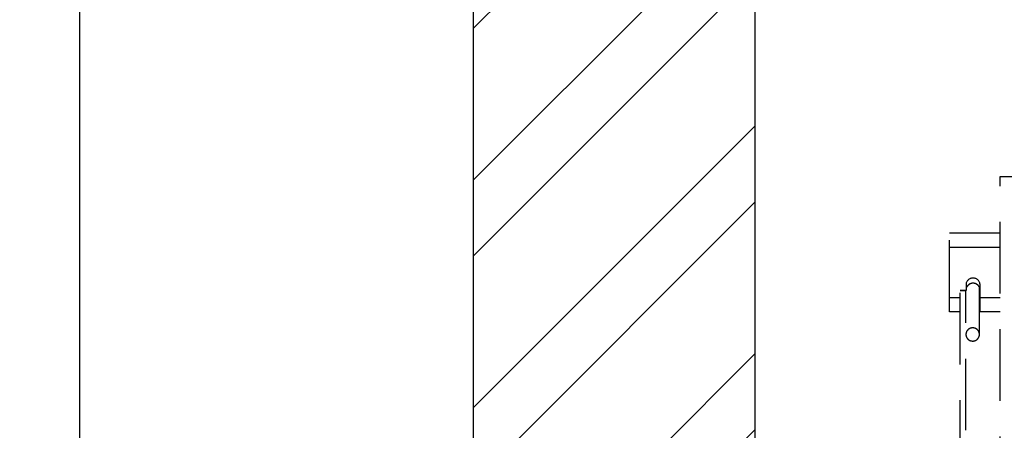
# Model space of a CAD drawing. Units: millimetres. Extents: x -33973 to 361993, y 14856 to 83653.
# Drawn here: x 225403 to 226278, y 24211 to 24575 of the extents above; entities that cross this region are included whole.
import ezdxf

# ---------------------------------------------------------------- set-up
doc = ezdxf.new("R2010")
doc.units = ezdxf.units.MM
doc.header["$LTSCALE"] = 20
doc.header["$PDMODE"] = 1
doc.linetypes.add('ČÁRKOVANÁ2', pattern=[9.525, 6.35, -3.175])
for name, color, linetype in [('KOTY', 7, 'Continuous'), ('PŘEJEZD', 7, 'ČÁRKOVANÁ2'), ('ZDI', 3, 'Continuous')]:
    doc.layers.add(name, color=color, linetype=linetype)
doc.styles.get("Standard").update_dxf_attribs({"font": 'arial.ttf'})
doc.dimstyles.get("Standard").update_dxf_attribs({"dimscale": 20, "dimtxt": 3, "dimasz": 3, "dimexe": 1, "dimexo": 0, "dimgap": 1.5, "dimtad": 1, "dimdsep": 46, "dimtxsty": 'Standard', "dimcen": 0, "dimdle": 1, "dimclrd": 256, "dimclre": 256, "dimclrt": 256, "dimaunit": 1, "dimadec": 0, "dimazin": 0, "dimtfac": 0.6, "dimtmove": 0, "dimatfit": 3, "dimfxl": 0, "dimtolj": 1, "dimarcsym": 0})

# ---------------------------------------------------------------- blocks, each defined once
blk = doc.blocks.new('*D124')
at = {"layer": 'Defpoints', "color": 0, "ltscale": 0.5}
for p in [(226246.39, 24100.28), (226246.39, 23643.53), (227786.39, 23643.53)]:
    blk.add_point(p, dxfattribs=at)
at = {"layer": 'KOTY', "lineweight": -2, "ltscale": 0.5}
for p, q in [((226246.39, 23643.53), (226246.39, 24120.28)), ((227786.39, 23643.53), (227786.39, 24120.28)), ((227726.39, 24100.28), (226306.39, 24100.28))]:
    blk.add_line(p, q, dxfattribs=at)
at = {"layer": 'KOTY', "ltscale": 0.5}
for points in [[(226306.39, 24110.28), (226306.39, 24090.28), (226246.39, 24100.28)], [(227726.39, 24110.28), (227726.39, 24090.28), (227786.39, 24100.28)]]:
    blk.add_solid(points, dxfattribs=at)
at = {"layer": 'KOTY', "ltscale": 0.5, "insert": (227016.39, 24160.92), "char_height": 60, "attachment_point": 5}
blk.add_mtext('\\A1;{\\fArial|b0|i0|c238|p34;M.V.K. }1540', dxfattribs=at)
blk = doc.blocks.new('*D130')
at = {"layer": 'Defpoints', "color": 0, "ltscale": 0.5}
for p in [(226316.39, 24916.03), (225456.39, 22516.03), (226316.39, 22516.03)]:
    blk.add_point(p, dxfattribs=at)
at = {"layer": 'KOTY', "lineweight": -2, "ltscale": 0.5}
for p, q in [((226316.39, 24916.03), (225436.39, 24916.03)), ((225456.39, 24856.03), (225456.39, 22576.03)), ((226316.39, 22516.03), (225436.39, 22516.03))]:
    blk.add_line(p, q, dxfattribs=at)
at = {"layer": 'KOTY', "ltscale": 0.5}
for points in [[(225446.39, 24856.03), (225466.39, 24856.03), (225456.39, 24916.03)], [(225446.39, 22576.03), (225466.39, 22576.03), (225456.39, 22516.03)]]:
    blk.add_solid(points, dxfattribs=at)
at = {"layer": 'KOTY', "ltscale": 0.5, "insert": (225395.76, 23716.03), "char_height": 60, "attachment_point": 5, "rotation": 90}
blk.add_mtext('\\A1;KABINA 2400', dxfattribs=at)
blk = doc.blocks.new('*D135')
at = {"layer": 'Defpoints', "color": 0, "ltscale": 0.5}
for p in [(225326.39, 24966.03), (226286.39, 24966.03), (226306.39, 22466.03)]:
    blk.add_point(p, dxfattribs=at)
at = {"layer": 'KOTY', "lineweight": -2, "ltscale": 0.5}
for p, q in [((226286.39, 24966.03), (225306.39, 24966.03)), ((225326.39, 22526.03), (225326.39, 24906.03)), ((226306.39, 22466.03), (225306.39, 22466.03))]:
    blk.add_line(p, q, dxfattribs=at)
at = {"layer": 'KOTY', "ltscale": 0.5}
for points in [[(225316.39, 24906.03), (225336.39, 24906.03), (225326.39, 24966.03)], [(225316.39, 22526.03), (225336.39, 22526.03), (225326.39, 22466.03)]]:
    blk.add_solid(points, dxfattribs=at)
at = {"layer": 'KOTY', "ltscale": 0.5, "insert": (225265.35, 23716.03), "char_height": 60, "attachment_point": 5, "rotation": 90}
blk.add_mtext('\\A1;PODLAHA 2500', dxfattribs=at)

msp = doc.modelspace()

# ---------------------------------------------------------------- hatches: boundary and pattern name
at = {"layer": 'KOTY', "ltscale": 0.5}
h = msp.add_hatch(dxfattribs=at)
h.set_pattern_fill('ANSI32', color=256, scale=15, style=0)
h.set_pattern_definition([(45, (-20641.28, 246.76), (-101.02788, 101.02788), []), (45, (-20573.92, 246.76), (-101.02788, 101.02788), [])])
h.paths.add_polyline_path([(226056.391, 25196.034), (226201.391, 25196.034), (226201.391, 25446.034), (225806.391, 25446.034), (225806.391, 21986.034), (226201.391, 21986.034), (226201.391, 22236.034), (226056.391, 22236.034)])
h.paths.add_polyline_path([(226031.871, 24056.417), (226188.911, 24056.417), (226188.911, 23965.148), (226031.871, 23965.148)], flags=24)

# ---------------------------------------------------------------- linework, layer by layer
at = {"layer": 'PŘEJEZD', "ltscale": 0.5}
for p, q in [((226273.891, 24436.034), (226430.891, 24436.034)), ((226273.891, 23760.784), (226273.891, 24436.034)), ((226228.891, 24316.034), (226228.891, 24386.034)), ((226228.891, 24386.034), (226273.891, 24386.034)), ((226228.891, 24373.534), (226273.891, 24373.534)), ((226243.561, 24334.971), (226238.561, 24334.971)), ((226238.561, 23793.005), (226238.561, 24334.966)), ((226243.561, 24334.74), (226238.561, 24334.74)), ((226243.561, 23829.907), (226243.561, 24334.966)), ((226243.641, 24339.784), (226243.641, 24334.966)), ((226255.561, 24295.96), (226255.561, 24337.953)), ((226256.141, 24316.034), (226256.141, 24339.784)), ((226238.561, 24328.534), (226228.891, 24328.534)), ((226273.891, 24328.534), (226256.141, 24328.534)), ((226238.561, 24316.034), (226228.891, 24316.034)), ((226256.141, 24321.034), (226255.561, 24321.034)), ((226273.891, 24316.034), (226255.561, 24316.034))]:
    msp.add_line(p, q, dxfattribs=at)
for centre, radius, start, end in [((226249.891, 24339.784), 6.25, 0, 180), ((226250.248, 24334.634), 6.883, 141.079446, 150.787648), ((226249.535, 24334.634), 6.883, 29.174289, 38.881398), ((226250.575, 24334.731), 5.809, 329.186886, 344.171715)]:
    msp.add_arc(centre, radius, start, end, dxfattribs=at)
for points, knots in [([(226249.891, 24341.41), (226249.412, 24341.41), (226248.451, 24341.296), (226247.091, 24340.799), (226245.875, 24340.015), (226245.193, 24339.331), (226244.893, 24338.959)], [0, 0, 0, 0, 0.2501395, 0.5000636, 0.7499189, 1, 1, 1, 1]), ([(226254.893, 24338.955), (226254.592, 24339.328), (226253.91, 24340.013), (226252.694, 24340.798), (226251.333, 24341.296), (226250.371, 24341.41), (226249.891, 24341.41)], [0, 0, 0, 0, 0.2500814, 0.4999364, 0.7498602, 1, 1, 1, 1]), ([(226249.561, 24301.821), (226248.781, 24301.821), (226247.21, 24301.519), (226245.217, 24300.219), (226243.876, 24298.271), (226243.561, 24296.723), (226243.561, 24295.96)], [0, 0, 0, 0, 0.252695, 0.5038203, 0.7527074, 1, 1, 1, 1]), ([(226255.561, 24295.96), (226255.561, 24296.723), (226255.246, 24298.271), (226253.906, 24300.219), (226251.912, 24301.519), (226250.341, 24301.821), (226249.561, 24301.821)], [0, 0, 0, 0, 0.2472926, 0.4961797, 0.747305, 1, 1, 1, 1]), ([(226243.561, 24295.96), (226243.561, 24295.197), (226243.876, 24293.649), (226245.217, 24291.7), (226247.21, 24290.401), (226248.781, 24290.099), (226249.561, 24290.099)], [0, 0, 0, 0, 0.2472926, 0.4961797, 0.747305, 1, 1, 1, 1]), ([(226249.561, 24290.099), (226250.341, 24290.099), (226251.912, 24290.401), (226253.906, 24291.7), (226255.246, 24293.649), (226255.561, 24295.197), (226255.561, 24295.96)], [0, 0, 0, 0, 0.252695, 0.5038203, 0.7527074, 1, 1, 1, 1])]:
    msp.add_open_spline(points, degree=3, knots=knots, dxfattribs=at)
at = {"layer": 'ZDI', "linetype": 'Continuous', "ltscale": 0.5}
for p, q in [((225806.391, 21986.034), (225806.391, 25446.034)), ((226056.391, 22236.034), (226056.391, 25196.034))]:
    msp.add_line(p, q, dxfattribs=at)

# ---------------------------------------------------------------- dimensions: what is measured, and where the dimension line sits
at = {"layer": 'KOTY', "ltscale": 0.5}
for base, p1, p2, angle, text, picture, middle in [((225326.391, 24966.034), (226306.391, 22466.034), (226286.391, 24966.034), 90, 'PODLAHA <>', '*D135', (225265.348, 23716.034)), ((225456.391, 22516.034), (226316.391, 24916.034), (226316.391, 22516.034), 90, 'KABINA <>', '*D130', (225395.757, 23716.034)), ((226246.391, 24100.284), (227786.391, 23643.534), (226246.391, 23643.534), 180, '{\\fArial|b0|i0|c238|p34;M.V.K. }<>', '*D124', (227016.391, 24160.919))]:
    dim = msp.add_linear_dim(base=base, p1=p1, p2=p2, angle=angle, text=text, dimstyle='Standard', dxfattribs=at)
    dim.commit()
    dim.dimension.update_dxf_attribs({"geometry": picture, "text_midpoint": middle})

doc.saveas('drawing.dxf')
